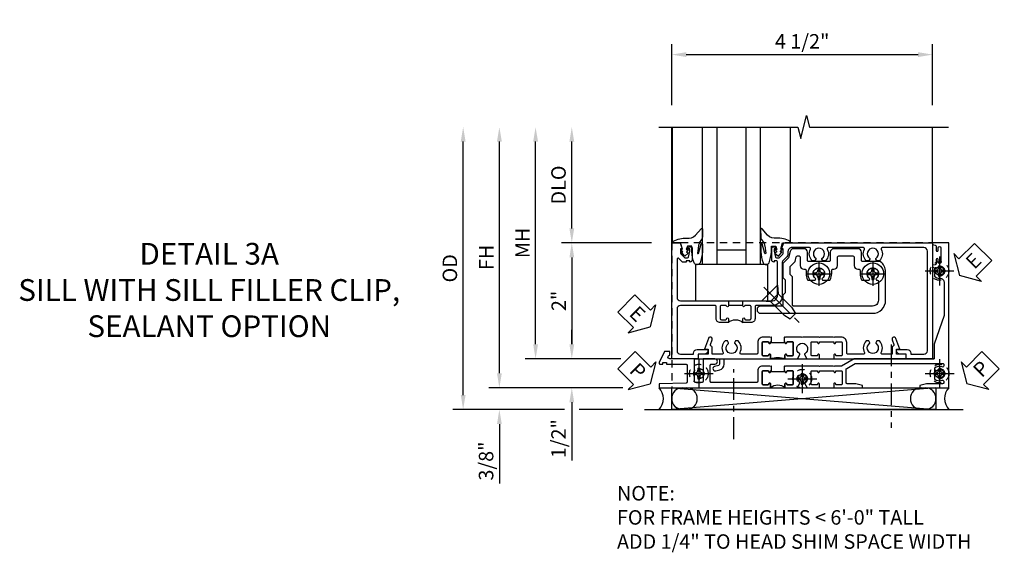
# Model space of a CAD drawing. Extents: x 0 to 91, y 0 to 57.9.
# Drawn here: x 27.1 to 44.1, y 29 to 38.2 of the extents above; entities that cross this region are included whole.
import ezdxf

# ---------------------------------------------------------------- set-up
doc = ezdxf.new("R2010")
doc.units = 0
doc.header["$LTSCALE"] = 0.5
doc.header["$MEASUREMENT"] = 0
for name, pattern in [('CENTER', [2, 1.25, -0.25, 0.25, -0.25]), ('CENTER2', [1.125, 0.75, -0.125, 0.125, -0.125]), ('HIDDEN', [0.375, 0.25, -0.125])]:
    doc.linetypes.add(name, pattern=pattern)
doc.layers.get('0').update_dxf_attribs({"color": 4, "linetype": 'CONTINUOUS'})
for name, color, linetype in [('CENTER', 1, 'CENTER'), ('DIME', 2, 'CONTINUOUS'), ('hidden', 3, 'HIDDEN'), ('TEXT', 3, 'CONTINUOUS')]:
    doc.layers.add(name, color=color, linetype=linetype)
doc.styles.get("Standard").update_dxf_attribs({"font": 'arial.ttf'})
doc.dimstyles.new('EXT_ON-OFF', dxfattribs={"dimscale": 2, "dimtxt": 0.125, "dimasz": 0.125, "dimexe": 0.09, "dimexo": 0.1875, "dimgap": 0.05, "dimtad": 3, "dimdec": 5, "dimzin": 3, "dimdsep": 46, "dimlunit": 5, "dimtxsty": 'Standard', "dimcen": 0, "dimse2": 1, "dimazin": 0, "dimtfac": 1, "dimtdec": 4, "dimtofl": 0, "dimtmove": 0, "dimatfit": 0, "dimfxl": 1, "dimfrac": 2, "dimtolj": 1, "dimtzin": 3, "dimarcsym": 0})
doc.dimstyles.new('EXT_ON-ON', dxfattribs={"dimscale": 2, "dimtxt": 0.125, "dimasz": 0.125, "dimexe": 0.09, "dimexo": 0.1875, "dimgap": 0.05, "dimtad": 3, "dimdec": 5, "dimzin": 3, "dimdsep": 46, "dimlunit": 5, "dimtxsty": 'Standard', "dimcen": 0, "dimazin": 0, "dimtfac": 1, "dimtdec": 4, "dimtofl": 0, "dimtmove": 0, "dimatfit": 0, "dimfxl": 1, "dimfrac": 2, "dimtolj": 1, "dimtzin": 3, "dimarcsym": 0})

# ---------------------------------------------------------------- blocks, each defined once
blk = doc.blocks.new('*D159')
at = {"layer": 'DIME', "color": 0, "lineweight": -2, "transparency": 16777216}
for p, q in [((-1.032, 3.375), (-1.032, 4.43)), ((3.468, 3.375), (3.468, 4.43)), ((-0.782, 4.25), (3.218, 4.25))]:
    blk.add_line(p, q, dxfattribs=at)
at = {"layer": 'DIME', "color": 0, "transparency": 16777216}
for points in [[(-0.782, 4.292), (-0.782, 4.208), (-1.032, 4.25)], [(3.218, 4.292), (3.218, 4.208), (3.468, 4.25)]]:
    blk.add_solid(points, dxfattribs=at)
at = {"layer": 'DIME', "color": 0, "transparency": 16777216, "insert": (1.218, 4.479), "char_height": 0.25, "attachment_point": 5}
blk.add_mtext('\\A1;4 1/2"', dxfattribs=at)
blk = doc.blocks.new('*D144')
at = {"layer": 'DIME', "color": 0, "lineweight": -2, "transparency": 16777216}
for p, q in [((-2.758, 1.25), (-2.758, 2.75)), ((-1.383, 1), (-2.938, 1))]:
    blk.add_line(p, q, dxfattribs=at)
at = {"layer": 'DIME', "color": 0, "transparency": 16777216}
for points in [[(-2.799, 2.75), (-2.716, 2.75), (-2.758, 3)], [(-2.799, 1.25), (-2.716, 1.25), (-2.758, 1)]]:
    blk.add_solid(points, dxfattribs=at)
at = {"layer": 'DIME', "color": 0, "transparency": 16777216, "insert": (-2.987, 2), "char_height": 0.25, "attachment_point": 5, "rotation": 90}
blk.add_mtext('\\A1;DLO', dxfattribs=at)
blk = doc.blocks.new('*D177')
at = {"layer": 'DIME', "color": 0, "lineweight": -2, "transparency": 16777216}
for p, q in [((-1.383, 1), (-2.938, 1)), ((-2.758, 0.75), (-2.758, -0.75)), ((-1.914, -1), (-2.938, -1))]:
    blk.add_line(p, q, dxfattribs=at)
at = {"layer": 'DIME', "color": 0, "transparency": 16777216}
for points in [[(-2.799, 0.75), (-2.716, 0.75), (-2.758, 1)], [(-2.799, -0.75), (-2.716, -0.75), (-2.758, -1)]]:
    blk.add_solid(points, dxfattribs=at)
at = {"layer": 'DIME', "color": 0, "transparency": 16777216, "insert": (-2.983, 0), "char_height": 0.25, "attachment_point": 5, "rotation": 90}
blk.add_mtext('\\A1;2"', dxfattribs=at)
blk = doc.blocks.new('*D157')
at = {"layer": 'DIME', "color": 0, "linetype": 'Continuous', "lineweight": -2, "transparency": 16777216}
for p, q in [((-4.008, -1.25), (-4.008, 2.75)), ((-1.879, -1.5), (-4.188, -1.5))]:
    blk.add_line(p, q, dxfattribs=at)
at = {"layer": 'DIME', "color": 0, "linetype": 'Continuous', "transparency": 16777216}
for points in [[(-4.049, 2.75), (-3.966, 2.75), (-4.008, 3)], [(-4.049, -1.25), (-3.966, -1.25), (-4.008, -1.5)]]:
    blk.add_solid(points, dxfattribs=at)
at = {"layer": 'DIME', "color": 0, "linetype": 'Continuous', "transparency": 16777216, "insert": (-4.233, 0.75), "char_height": 0.25, "attachment_point": 5, "rotation": 90}
blk.add_mtext('\\A1;FH  ', dxfattribs=at)
blk = doc.blocks.new('*D185')
at = {"layer": 'DIME', "color": 0, "linetype": 'Continuous', "lineweight": -2, "transparency": 16777216}
for p, q in [((-4.633, -1.625), (-4.633, 2.75)), ((-2.883, -1.875), (-4.813, -1.875)), ((-1.876, -1.875), (-2.633, -1.875))]:
    blk.add_line(p, q, dxfattribs=at)
at = {"layer": 'DIME', "color": 0, "linetype": 'Continuous', "transparency": 16777216}
for points in [[(-4.674, 2.75), (-4.591, 2.75), (-4.633, 3)], [(-4.674, -1.625), (-4.591, -1.625), (-4.633, -1.875)]]:
    blk.add_solid(points, dxfattribs=at)
at = {"layer": 'DIME', "color": 0, "linetype": 'Continuous', "transparency": 16777216, "insert": (-4.862, 0.562), "char_height": 0.25, "attachment_point": 5, "rotation": 90}
blk.add_mtext('\\A1;OD  ', dxfattribs=at)
blk = doc.blocks.new('*D172')
at = {"layer": 'DIME', "color": 0, "lineweight": -2, "transparency": 16777216}
for p, q in [((-4.008, -1.25), (-4.008, -1)), ((-1.879, -1.5), (-4.188, -1.5)), ((-2.883, -1.875), (-4.188, -1.875)), ((-1.876, -1.875), (-2.633, -1.875)), ((-4.008, -2.125), (-4.008, -3.153))]:
    blk.add_line(p, q, dxfattribs=at)
at = {"layer": 'DIME', "color": 0, "transparency": 16777216}
for points in [[(-4.049, -1.25), (-3.966, -1.25), (-4.008, -1.5)], [(-4.049, -2.125), (-3.966, -2.125), (-4.008, -1.875)]]:
    blk.add_solid(points, dxfattribs=at)
at = {"layer": 'DIME', "color": 0, "transparency": 16777216, "insert": (-4.237, -2.764), "char_height": 0.25, "attachment_point": 5, "rotation": 90}
blk.add_mtext('\\A1;3/8"', dxfattribs=at)
blk = doc.blocks.new('PSEAL2')
at = {"layer": 'TEXT', "color": 7}
for p, q in [((0.196, 0.338), (0, 0)), ((0.196, 0.21), (0.196, 0.338)), ((0.575, 0.21), (0.196, 0.21)), ((0.575, 0.21), (0.575, -0.21)), ((0.196, -0.338), (0, 0)), ((0.196, -0.21), (0.196, -0.338)), ((0.575, -0.21), (0.196, -0.21))]:
    blk.add_line(p, q, dxfattribs=at)
at = {"layer": 'TEXT', "color": 3}
blk.add_text('P', height=0.25, dxfattribs=at).set_placement((0.247, -0.116))
blk = doc.blocks.new('PSEAL1')
at = {"layer": 'TEXT', "color": 7}
for p, q in [((-0.575, 0.21), (-0.196, 0.21)), ((-0.575, 0.21), (-0.575, -0.21)), ((-0.196, 0.21), (-0.196, 0.338)), ((-0.196, 0.338), (0, 0)), ((-0.196, -0.338), (0, 0)), ((-0.575, -0.21), (-0.196, -0.21)), ((-0.196, -0.21), (-0.196, -0.338))]:
    blk.add_line(p, q, dxfattribs=at)
at = {"layer": 'TEXT', "color": 3}
blk.add_text('P', height=0.25, dxfattribs=at).set_placement((-0.413, -0.116))
blk = doc.blocks.new('ESEAL2')
at = {"layer": 'TEXT', "color": 7}
for p, q in [((0.196, 0.338), (0, 0)), ((0.196, 0.21), (0.196, 0.338)), ((0.575, 0.21), (0.196, 0.21)), ((0.575, 0.21), (0.575, -0.21)), ((0.196, -0.338), (0, 0)), ((0.575, -0.21), (0.196, -0.21)), ((0.196, -0.21), (0.196, -0.338))]:
    blk.add_line(p, q, dxfattribs=at)
at = {"layer": 'TEXT', "color": 3}
blk.add_text('E', height=0.25, dxfattribs=at).set_placement((0.247, -0.116))
blk = doc.blocks.new('B027074-M')
blk.add_lwpolyline([(0.062, 0.144), (0.035, 0.149), (0.069, 0.257), (0.13, 0.261), (0.205, 0.259), (0.195, 0.29, 0.12571), (-0.037, 0.341, -0.226084), (-0.19, 0.391), (-0.286, 0.502, 0.644976), (-0.312, 0.49), (-0.31, 0.361, 0.151869), (-0.294, 0.316), (-0.255, 0.257, -0.029345), (-0.238, 0.205), (-0.221, 0.083, -0.653812), (-0.241, 0.076), (-0.285, 0.241, 0.888636), (-0.31, 0.239), (-0.31, 0.105, 0.064205), (-0.268, -0.084, 0.689636), (-0.165, -0.084, 0.070356), (-0.124, 0.105), (-0.124, 0.201), (-0.051, 0.201), (-0.029, 0.147), (-0.068, 0.142), (-0.034, 0.106), (-0.065, 0.084), (-0.004, 0.03), (0.052, 0.096), (0.027, 0.106)], format="xyb", close=True)
blk = doc.blocks.new('S451GT1000')
for p, q in [((-1, -0.625), (-1, -3)), ((0, -0.625), (-1, -0.625)), ((-0.75, -0.625), (-0.75, -3)), ((-0.25, -0.625), (-0.25, -3)), ((0, -0.625), (0, -3)), ((-1.518, -1), (-1.518, -3)), ((-0.25, -0.875), (-0.75, -0.875)), ((0.517, -1), (0.517, -3))]:
    blk.add_line(p, q)
at = {"rotation": 180}
blk.add_blockref('B027074-M', (-1.312, -0.742), dxfattribs=at)
at = {"xscale": -1, "rotation": 180}
blk.add_blockref('B027074-M', (0.312, -0.742), dxfattribs=at)
blk = doc.blocks.new('*D145')
at = {"layer": 'DIME', "color": 0, "lineweight": -2, "transparency": 16777216}
for p, q in [((-3.383, -0.75), (-3.383, 2.75)), ((-1.914, -1), (-3.563, -1))]:
    blk.add_line(p, q, dxfattribs=at)
at = {"layer": 'DIME', "color": 0, "transparency": 16777216}
for points in [[(-3.424, 2.75), (-3.341, 2.75), (-3.383, 3)], [(-3.424, -0.75), (-3.341, -0.75), (-3.383, -1)]]:
    blk.add_solid(points, dxfattribs=at)
at = {"layer": 'DIME', "color": 0, "transparency": 16777216, "insert": (-3.608, 1), "char_height": 0.25, "attachment_point": 5, "rotation": 90}
blk.add_mtext('\\A1;MH', dxfattribs=at)
blk = doc.blocks.new('*D178')
at = {"layer": 'DIME', "color": 0, "lineweight": -2, "transparency": 16777216}
for p, q in [((-2.758, -0.75), (-2.758, -0.5)), ((-1.914, -1), (-2.938, -1)), ((-1.879, -1.5), (-2.938, -1.5)), ((-2.758, -1.75), (-2.758, -2.755))]:
    blk.add_line(p, q, dxfattribs=at)
at = {"layer": 'DIME', "color": 0, "transparency": 16777216}
for points in [[(-2.799, -0.75), (-2.716, -0.75), (-2.758, -1)], [(-2.799, -1.75), (-2.716, -1.75), (-2.758, -1.5)]]:
    blk.add_solid(points, dxfattribs=at)
at = {"layer": 'DIME', "color": 0, "transparency": 16777216, "insert": (-2.987, -2.378), "char_height": 0.25, "attachment_point": 5, "rotation": 90}
blk.add_mtext('\\A1;1/2"', dxfattribs=at)
blk = doc.blocks.new('B027073')
blk.add_lwpolyline([(0.625, 0), (0.625, 0.625), (-0.625, 0.625), (-0.625, 0)], close=True)
blk = doc.blocks.new('B028808H')
for p, q in [((-0.091, 0.015), (-0.06, 0.015)), ((-0.091, 0.015), (-0.091, -0.015)), ((-0.015, 0.091), (-0.015, 0.06)), ((-0.015, 0.091), (0.015, 0.091)), ((0.015, 0.091), (0.015, 0.06)), ((0.06, 0.015), (0.091, 0.015)), ((0.091, 0.015), (0.091, -0.015)), ((-0.091, -0.015), (-0.06, -0.015)), ((-0.015, -0.06), (-0.015, -0.091)), ((-0.015, -0.091), (0.015, -0.091)), ((0.015, -0.06), (0.015, -0.091)), ((0.06, -0.015), (0.091, -0.015))]:
    blk.add_line(p, q)
blk.add_circle((0, 0), 0.161)
for centre, start, end in [((-0.06, 0.06), 270, 0), ((0.06, 0.06), 180, 270), ((-0.06, -0.06), 0, 89.9999), ((0.06, -0.06), 90, 180)]:
    blk.add_arc(centre, 0.0455, start, end)
at = {"layer": 'CENTER'}
for p, q in [((0, 0.25), (0, -0.25)), ((-0.25, 0), (0.25, 0))]:
    blk.add_line(p, q, dxfattribs=at)
blk = doc.blocks.new('ESEAL1')
at = {"layer": 'TEXT', "color": 7}
for p, q in [((-0.575, 0.21), (-0.575, -0.21)), ((-0.575, 0.21), (-0.196, 0.21)), ((-0.196, 0.338), (0, 0)), ((-0.196, 0.21), (-0.196, 0.338)), ((-0.196, -0.338), (0, 0)), ((-0.575, -0.21), (-0.196, -0.21)), ((-0.196, -0.21), (-0.196, -0.338))]:
    blk.add_line(p, q, dxfattribs=at)
at = {"layer": 'TEXT', "color": 3}
blk.add_text('E', height=0.25, dxfattribs=at).set_placement((-0.413, -0.116))
blk = doc.blocks.new('451TCG365-EXT')
blk.add_lwpolyline([(0.935, -0.188), (0.72, -0.188, -0.414214), (0.705, -0.173), (0.705, -0.093, -0.419023), (0.72, -0.078, 1.008231), (0.72, -0.047), (0.705, -0.047), (0.705, -0.031), (0.625, -0.031), (0.625, -0.037), (0.635, -0.047), (0.625, -0.057), (0.625, -0.173, 0.414214), (0.72, -0.268), (0.9, -0.268, -0.414214), (0.92, -0.288), (0.92, -0.556, -0.567084), (0.891, -0.573, 0.338898), (0.692, -0.606), (0.692, -0.649), (0.722, -0.666, 0.386545), (0.735, -0.664, -3.127286), (0.735, -0.774, 0.386545), (0.722, -0.771), (0.692, -0.788), (0.692, -0.832, 0.338898), (0.891, -0.864, -0.567084), (0.92, -0.882), (0.92, -1.055), (0.799, -1.055, 0.336885), (0.779, -1.07, -0.437261), (0.753, -1.083), (0.672, -1.054, 1), (0.648, -1.119), (0.834, -1.187), (0.834, -1.125), (0.92, -1.125), (0.92, -1.295), (1, -1.295), (1, -0.946, -0.414214), (1.02, -0.926), (1.094, -0.926, -0.339454), (1.113, -0.941), (1.132, -1.011, 1), (1.209, -0.99), (1.19, -0.92, 0.339454), (1.094, -0.846), (1.02, -0.846, -0.414214), (1, -0.826), (1, -0.047), (0.935, -0.047, 1.008231), (0.935, -0.078, -0.419023), (0.95, -0.093), (0.95, -0.173, -0.414214)], format="xyb", close=True)
blk = doc.blocks.new('451TCG365-INT')
blk.add_lwpolyline([(0.834, 2.125), (0.834, 2.187), (0.648, 2.119, 1), (0.672, 2.054), (0.753, 2.083, -0.437261), (0.779, 2.07, 0.336885), (0.799, 2.055), (0.92, 2.055), (0.92, 1.882, -0.567084), (0.891, 1.864, 0.338898), (0.692, 1.832), (0.692, 1.788), (0.722, 1.771, 0.386545), (0.735, 1.774, -3.127286), (0.735, 1.664, 0.386545), (0.722, 1.666), (0.692, 1.649), (0.692, 1.606, 0.338898), (0.891, 1.573, -0.567084), (0.92, 1.556), (0.92, 1.288, -0.414214), (0.9, 1.268), (0.72, 1.268, 0.414214), (0.625, 1.173), (0.625, 1.057), (0.635, 1.047), (0.625, 1.037), (0.625, 0.807), (0.635, 0.797), (0.625, 0.787), (0.625, 0.51), (0.635, 0.5), (0.625, 0.49), (0.625, 0.213), (0.635, 0.203), (0.625, 0.193), (0.625, 0.188), (0.705, 0.188), (0.705, 0.203), (0.72, 0.203, 1.008231), (0.72, 0.234, -0.419023), (0.705, 0.249), (0.705, 0.329, -0.414214), (0.72, 0.344), (0.935, 0.344, -0.414214), (0.95, 0.329), (0.95, 0.249, -0.419023), (0.935, 0.234, 1.008231), (0.934, 0.203), (1, 0.203), (1, 0.418), (0.926, 0.461, 0.430169), (0.912, 0.457, -4.181929), (0.912, 0.543, 0.430169), (0.926, 0.539), (1, 0.582), (1, 0.797), (0.934, 0.797, 1.008231), (0.935, 0.766, -0.419023), (0.95, 0.751), (0.95, 0.671, -0.414214), (0.935, 0.656), (0.72, 0.656, -0.414214), (0.705, 0.671), (0.705, 0.751, -0.419023), (0.72, 0.766, 1.008231), (0.72, 0.797), (0.705, 0.797), (0.705, 1.047), (0.72, 1.047, 1.008231), (0.72, 1.078, -0.419023), (0.705, 1.093), (0.705, 1.173, -0.414214), (0.72, 1.188), (0.935, 1.188, -0.414214), (0.95, 1.173), (0.95, 1.093, -0.419023), (0.935, 1.078, 1.008231), (0.934, 1.047), (1, 1.047), (1, 2.295), (0.92, 2.295), (0.92, 2.125)], format="xyb", close=True)
blk = doc.blocks.new('451TCG365-TB')
blk.add_lwpolyline([(1, 0.203), (0.935, 0.203, -1.008231), (0.935, 0.234, 0.419023), (0.95, 0.249), (0.95, 0.329, 0.414214), (0.935, 0.344), (0.72, 0.344, 0.414214), (0.705, 0.329), (0.705, 0.249, 0.419023), (0.72, 0.234, -1.008231), (0.72, 0.203), (0.705, 0.203), (0.705, 0.188), (0.726, 0.188), (0.726, -0.031), (0.705, -0.031), (0.705, -0.047), (0.72, -0.047, -1.008231), (0.72, -0.078, 0.419023), (0.705, -0.093), (0.705, -0.173, 0.414214), (0.72, -0.188), (0.935, -0.188, 0.414214), (0.95, -0.173), (0.95, -0.093, 0.419023), (0.935, -0.078, -1.008231), (0.935, -0.047), (1, -0.047, -0.2)], format="xyb", close=True)
blk = doc.blocks.new('B451TCG365')
for name in ['451TCG365-INT', '451TCG365-TB', '451TCG365-EXT']:
    blk.add_blockref(name, (0, 0))
blk = doc.blocks.new('451TVG037-1')
blk.add_lwpolyline([(-0.13, -2.683), (-0.05, -2.683), (-0.05, -2.667), (-0.034, -2.667, 1.008231), (-0.035, -2.636, -0.419023), (-0.05, -2.621), (-0.05, -2.541, -0.414214), (-0.035, -2.526), (0.18, -2.526, -0.414214), (0.195, -2.541), (0.195, -2.621, -0.419023), (0.18, -2.636, 1.008231), (0.18, -2.667), (0.245, -2.667), (0.245, -2.454), (0.168, -2.41, 0.381934), (0.148, -2.414, -3.042782), (0.148, -2.326, 0.381934), (0.168, -2.33), (0.245, -2.286), (0.245, -2.073), (0.18, -2.073, 1.008231), (0.18, -2.104, -0.419023), (0.195, -2.119), (0.195, -2.199, -0.414214), (0.18, -2.214), (-0.035, -2.214, -0.414214), (-0.05, -2.199), (-0.05, -2.119, -0.419023), (-0.035, -2.104, 1.008231), (-0.034, -2.073), (-0.05, -2.073), (-0.05, -1.823), (-0.034, -1.823, 1.008231), (-0.035, -1.792, -0.419023), (-0.05, -1.777), (-0.05, -1.697, -0.414214), (-0.035, -1.682), (0.18, -1.682, -0.414214), (0.195, -1.697), (0.195, -1.777, -0.419023), (0.18, -1.792, 1.008231), (0.18, -1.823), (0.245, -1.823), (0.245, -1.33), (0.206, -1.33), (0.175, -1.446), (0.175, -1.592, -0.414214), (0.155, -1.612), (-0.072, -1.612, -0.267949), (-0.09, -1.602), (-0.175, -1.454), (-0.175, 0.054, -0.414214), (-0.155, 0.074), (-0.133, 0.074, -0.531846), (-0.115, 0.047, 0.290442), (-0.091, -0.084, 0.209104), (-0.08, -0.089), (-0.054, -0.089, 0.267949), (-0.041, -0.082), (-0.04, -0.079, 0.381934), (-0.044, -0.059, -3.042782), (0.044, -0.059, 0.381934), (0.04, -0.079), (0.041, -0.082, 0.267949), (0.054, -0.089), (0.08, -0.089, 0.209104), (0.091, -0.084, 0.290442), (0.115, 0.047, -0.531846), (0.133, 0.074), (0.155, 0.074, -0.414214), (0.175, 0.054), (0.175, -0.223), (0.206, -0.339), (0.245, -0.339), (0.245, 0.161), (-2.255, 0.161), (-2.255, -0.12), (-2.226, -0.12), (-2.218, -0.074, -0.36397), (-2.198, -0.057), (-2.127, -0.057, 1), (-2.127, -0.023), (-2.172, -0.023, -1), (-2.172, 0.023), (-1.923, 0.023, -1), (-1.923, -0.023), (-1.968, -0.023, 1), (-1.968, -0.057), (-1.898, -0.057, -0.36397), (-1.878, -0.074), (-1.87, -0.12), (-1.834, -0.12), (-1.834, -0.107, -0.32264), (-1.82, -0.088, 0.183205), (-1.812, -0.082), (-1.811, -0.079, 0.381934), (-1.815, -0.059, -3.042782), (-1.727, -0.059, 0.381934), (-1.731, -0.079), (-1.73, -0.082, 0.267949), (-1.717, -0.089), (-1.691, -0.089, 0.209104), (-1.68, -0.084, 0.19003), (-1.647, 0.001, -0.41565), (-1.567, 0.081), (-1.005, 0.081), (-0.505, -0.09), (-0.255, -0.09), (-0.255, -0.824), (-0.245, -0.834), (-0.255, -0.844), (-0.255, -1.475), (-0.13, -1.692), (-0.13, -1.813), (-0.12, -1.823), (-0.13, -1.833), (-0.13, -2.063), (-0.12, -2.073), (-0.13, -2.083), (-0.13, -2.36), (-0.12, -2.37), (-0.13, -2.38), (-0.13, -2.657), (-0.12, -2.667), (-0.13, -2.677)], format="xyb", close=True)
blk = doc.blocks.new('451TVG037-2')
blk.add_lwpolyline([(-0.245, 0.141), (-0.325, 0.141), (-0.325, 0.136), (-0.315, 0.126), (-0.325, 0.116), (-0.325, -0.015, 0.414214), (-0.245, -0.095), (-0.06, -0.095, -0.414214), (-0.04, -0.115), (-0.04, -0.494), (-0.03, -0.504), (-0.04, -0.514), (-0.04, -0.893, -0.414214), (-0.06, -0.913), (-0.34, -0.913, -0.414214), (-0.36, -0.893), (-0.36, -0.833, 1), (-0.45, -0.833), (-0.45, -1.038), (-0.205, -1.038), (-0.195, -1.028), (-0.185, -1.038), (-0.06, -1.038, -0.414214), (-0.04, -1.058), (-0.04, -1.165, -0.414214), (-0.06, -1.185), (-0.45, -1.185), (-0.45, -1.612, -1), (-0.512, -1.612), (-0.575, -1.612), (-0.575, -1.705), (-0.384, -1.794, 0.548619), (-0.356, -1.776), (-0.356, -1.733), (-0.386, -1.733), (-0.386, -1.671), (-0.356, -1.671), (-0.356, -1.33, -0.414214), (-0.336, -1.31), (-0.205, -1.31), (-0.195, -1.3), (-0.185, -1.31), (-0.05, -1.31, -0.408201), (-0.03, -1.33), (-0.02, -1.796), (0.05, -1.796), (0.05, 0.126), (-0.016, 0.126, 1.008231), (-0.015, 0.095, -0.419023), (0, 0.08), (0, 0, -0.414214), (-0.015, -0.015), (-0.23, -0.015, -0.414214), (-0.245, 0), (-0.245, 0.08, -0.419023), (-0.23, 0.095, 1.008231), (-0.23, 0.126), (-0.245, 0.126)], format="xyb", close=True)
blk = doc.blocks.new('451TVG037-3')
blk.add_lwpolyline([(1.5, -0.047, -0.4), (1.5, 0.203), (1.434, 0.203, -1.008231), (1.435, 0.234, 0.419023), (1.45, 0.249), (1.45, 0.329, 0.414214), (1.435, 0.344), (1.22, 0.344, 0.414214), (1.205, 0.329), (1.205, 0.249, 0.419023), (1.22, 0.234, -1.008231), (1.22, 0.203), (1.205, 0.203), (1.205, 0.188), (1.226, 0.188), (1.226, -0.031), (1.205, -0.031), (1.205, -0.047), (1.22, -0.047, -1.008231), (1.22, -0.078, 0.419023), (1.205, -0.093), (1.205, -0.173, 0.414214), (1.22, -0.188), (1.435, -0.188, 0.414214), (1.45, -0.173), (1.45, -0.093, 0.419023), (1.435, -0.078, -1.008231), (1.434, -0.047)], format="xyb", close=True)
blk = doc.blocks.new('B451TVG037')
for name, p in [('451TVG037-1', (1.255, 2.87)), ('451TVG037-3', (0, 0)), ('451TVG037-2', (1.45, -0.173))]:
    blk.add_blockref(name, p)
blk = doc.blocks.new('B451TVG001')
blk.add_line((-0.08, 0.688), (-0.08, 0.438))
for points in [[(0.692, 2.07), (0.721, 2.053, 0.386545), (0.735, 2.056, -3.127286), (0.735, 1.945, 0.386545), (0.721, 1.948), (0.692, 1.931), (0.692, 1.887, 0.339754), (0.89, 1.855, -0.568098), (0.92, 1.838), (0.92, 1.536, -0.414214), (0.85, 1.466), (0.82, 1.466, 0.19902), (0.746, 1.435), (0.684, 1.374, -0.19902), (0.67, 1.368), (0.09, 1.368, 0.414214), (-0.08, 1.198), (-0.08, 0.919, -0.414214), (-0.1, 0.899), (-0.305, 0.899, 0.414214), (-0.375, 0.829), (-0.375, 0.688), (-0.31, 0.688, 1), (-0.31, 0.719), (-0.31, 0.719, -0.414214), (-0.325, 0.734), (-0.325, 0.809, -0.414214), (-0.305, 0.829), (-0.1, 0.829, -0.414214), (-0.08, 0.809), (-0.08, 0.733, -0.324205), (-0.09, 0.718, 0.852963), (-0.086, 0.688), (-0.01, 0.688), (0, 0.698), (0, 1.188, -0.414214), (0.1, 1.288), (0.666, 1.288, -0.414214), (0.692, 1.263), (0.692, 1.226), (0.669, 1.226, 0.414214), (0.708, 1.188), (0.91, 1.188, 0.414214), (0.93, 1.208), (0.93, 1.237, 0.414214), (0.91, 1.257), (0.898, 1.257), (0.898, 1.228), (0.86, 1.228), (0.757, 1.25, -0.354119), (0.742, 1.27), (0.742, 1.312), (0.808, 1.379, -0.198912), (0.826, 1.386), (0.898, 1.386), (0.898, 1.357), (1, 1.393), (1, 3.962), (-1, 3.962), (-1, 3.508), (-0.92, 3.508), (-0.92, 3.4, 0.414214), (-0.858, 3.338), (-0.84, 3.338), (-0.84, 3.526, 0.414214), (-0.902, 3.588), (-0.92, 3.588), (-0.92, 3.812, -0.414214), (-0.86, 3.872), (0.86, 3.872, -0.414214), (0.92, 3.812), (0.92, 3.094, -0.568098), (0.89, 3.077, 0.339754), (0.692, 3.045), (0.692, 3.001), (0.721, 2.984, 0.386545), (0.735, 2.987, -3.127286), (0.735, 2.876, 0.386545), (0.721, 2.879), (0.692, 2.862), (0.692, 2.818, 0.339754), (0.89, 2.786, -0.568098), (0.92, 2.769), (0.92, 2.163, -0.568098), (0.89, 2.146, 0.339754), (0.692, 2.114)], [(-0.1, 0.227, -0.414214), (-0.08, 0.207), (-0.08, -0.388, -0.414214), (-0.14, -0.448), (-0.86, -0.448, -0.414214), (-0.92, -0.388), (-0.92, -0.164), (-0.902, -0.164, 0.414214), (-0.84, -0.102), (-0.84, 0.086), (-0.858, 0.086, 0.414214), (-0.92, 0.024), (-0.92, -0.084), (-1, -0.084), (-1, -0.538), (1, -0.538), (1, -0.393), (0.898, -0.357), (0.898, -0.386), (0.824, -0.386, -0.19902), (0.81, -0.38), (0.742, -0.312), (0.742, -0.27, -0.352218), (0.757, -0.25), (0.86, -0.228), (0.898, -0.228), (0.898, -0.257), (0.91, -0.257, 0.414214), (0.93, -0.237), (0.93, -0.208, 0.414214), (0.91, -0.188), (0.708, -0.188, 0.414214), (0.669, -0.226), (0.692, -0.226), (0.692, -0.288), (0.669, -0.288), (0.669, -0.345, 0.198902), (0.675, -0.359), (0.73, -0.414, -0.668164), (0.716, -0.448), (0.06, -0.448, -0.414214), (0, -0.388), (0, 0.428), (-0.01, 0.438), (-0.086, 0.438, 0.852963), (-0.09, 0.408, -0.324205), (-0.08, 0.394), (-0.08, 0.317, -0.414214), (-0.1, 0.297), (-0.305, 0.297, -0.414214), (-0.325, 0.317), (-0.325, 0.392, -0.414214), (-0.31, 0.407), (-0.31, 0.407, 1), (-0.31, 0.438), (-0.375, 0.438), (-0.375, 0.297, 0.414214), (-0.305, 0.227)]]:
    blk.add_lwpolyline(points, format="xyb", close=True)
blk.add_arc((-0.506, 0.563), 0.181, 316.3972, 43.6028)
blk = doc.blocks.new('B451TVG316')
at = {"layer": 'hidden'}
blk.add_lwpolyline([(-1.75, 1), (-1.75, -1.5), (3.031, -1.5), (3.031, 1)], close=True, dxfattribs=at)
for centre in [(2.87, 0.516), (-1.284, -1.255), (2.87, -1.255), (0.5, -1.344)]:
    blk.add_circle(centre, 0.0885, dxfattribs=at)
blk = doc.blocks.new('B028400H')
for p, q in [((-0.099, 0.015), (-0.099, -0.015)), ((-0.099, 0.015), (-0.065, 0.015)), ((-0.015, 0.099), (0.015, 0.099)), ((-0.015, 0.099), (-0.015, 0.065)), ((0.015, 0.099), (0.015, 0.065)), ((0.065, 0.015), (0.099, 0.015)), ((0.099, 0.015), (0.099, -0.015)), ((-0.099, -0.015), (-0.065, -0.015)), ((-0.015, -0.065), (-0.015, -0.099)), ((-0.015, -0.099), (0.015, -0.099)), ((0.015, -0.065), (0.015, -0.099)), ((0.065, -0.015), (0.099, -0.015))]:
    blk.add_line(p, q)
blk.add_circle((0, 0), 0.186)
for centre, start, end in [((-0.065, 0.065), 270, 0), ((0.065, 0.065), 180, 270), ((-0.065, -0.065), 0, 89.9999), ((0.065, -0.065), 90, 180)]:
    blk.add_arc(centre, 0.0498, start, end)
at = {"layer": 'CENTER'}
for p, q in [((0, 0.212), (0, -0.212)), ((-0.212, 0), (0.212, 0))]:
    blk.add_line(p, q, dxfattribs=at)
blk = doc.blocks.new('B451VG224-S')
for points in [[(-0.643, 1.378), (-0.403, 1.378), (-0.361, 1.42), (-0.138, 1.42), (-0.096, 1.378), (0.07, 1.378, -0.414214), (0.09, 1.358), (0.09, 0.995, 1), (0.215, 0.995), (0.215, 2.927, 0.414214), (-0.01, 3.152), (-0.5, 3.152, 0.234839), (-0.676, 3.065, 0.163473), (-0.679, 3.056), (-0.679, 2.754, -0.414214), (-0.699, 2.734), (-0.838, 2.734, 0.414214), (-0.9, 2.672), (-0.9, 2.259, 0.414214), (-0.838, 2.197), (-0.699, 2.197, -0.414214), (-0.679, 2.177), (-0.679, 1.823, -0.414214), (-0.699, 1.803), (-0.838, 1.803, 0.414214), (-0.9, 1.741), (-0.9, 1.567, 0.339454), (-0.854, 1.507), (-0.742, 1.477)], [(-0.546, 1.74), (-0.546, 1.758, -0.414214), (-0.526, 1.778), (-0.469, 1.778, 0.122217), (-0.365, 1.804, 0.277927), (-0.357, 1.817), (-0.357, 1.936), (-0.382, 1.95, -3.732051), (-0.382, 2.05), (-0.357, 2.065), (-0.357, 2.182, 0.277226), (-0.365, 2.195, 0.122877), (-0.469, 2.221), (-0.526, 2.221, -0.414214), (-0.546, 2.241), (-0.546, 2.26, 0.414214), (-0.608, 2.322), (-0.755, 2.322, -0.414214), (-0.775, 2.342), (-0.775, 2.589, -0.414214), (-0.755, 2.609), (-0.608, 2.609, 0.414214), (-0.546, 2.671), (-0.546, 2.69, -0.414214), (-0.526, 2.71), (-0.469, 2.71, 0.122877), (-0.365, 2.736, 0.277226), (-0.357, 2.749), (-0.357, 2.867), (-0.382, 2.881, -3.732051), (-0.382, 2.981), (-0.357, 2.996), (-0.357, 3.007, -0.414214), (-0.337, 3.027), (-0.01, 3.027, -0.414214), (0.09, 2.927), (0.09, 1.565, -0.414214), (0.07, 1.545), (-0.413, 1.545), (-0.455, 1.503), (-0.591, 1.503), (-0.677, 1.589), (-0.76, 1.611, -0.339454), (-0.775, 1.631), (-0.775, 1.658, -0.414214), (-0.755, 1.678), (-0.608, 1.678, 0.414214)]]:
    blk.add_lwpolyline(points, format="xyb", close=True)
blk = doc.blocks.new('B128345')
for p, q in [((0, 0.192), (0.112, 0.095)), ((0, 0.192), (0, -0.192)), ((0.112, 0.095), (0.437, 0.095)), ((0.112, -0.095), (0.112, 0.095)), ((0.437, 0.095), (0.562, 0.065)), ((0.562, -0.065), (0.562, 0.065)), ((0, -0.192), (0.112, -0.095)), ((0.112, -0.095), (0.437, -0.095)), ((0.437, -0.095), (0.562, -0.065))]:
    blk.add_line(p, q)
at = {"layer": 'CENTER'}
blk.add_line((-0.144, 0), (0.718, 0), dxfattribs=at)
blk = doc.blocks.new('B451VG524-SM')
at = {"xscale": -1}
blk.add_blockref('B451VG224-S', (0, 0), dxfattribs=at)
for name, p, rotation in [('B028400H', (0.469, 2.931), 270), ('B028400H', (0.469, 2), 270), ('B128345', (0.136, 1.151), 314.9999999999999)]:
    blk.add_blockref(name, p, dxfattribs=dict(at, rotation=rotation))
blk = doc.blocks.new('S451TFS16')
for p, q in [((-1.031947, 1), (-1.031947, 3)), ((3.468053, 1), (3.468053, 3)), ((-0.639947, -1), (3.498053, -1)), ((-1.033648, -1.5), (3.526849, -1.875)), ((3.526849, -1.5), (-1.033648, -1.875)), ((-1.500947, -1.875), (3.999053, -1.875))]:
    blk.add_line(p, q)
blk.add_lwpolyline([(-1.257692, 3), (1.142308, 3), (1.192308, 2.8), (1.292308, 3.2), (1.342308, 3), (3.742308, 3)])
blk.add_lwpolyline([(-1.033648, -1.5), (3.526849, -1.5), (3.526849, -1.875), (-1.033648, -1.875)], close=True)
for centre, radius, start, end in [((-1.454791, -1.687229), 0.27678, 317.2801205, 42.5670909), ((-0.845893, -1.6875), 0.1875, 90, 270), ((-0.779798, -1.6875), 0.1875, 270, 90), ((3.273509, -1.6875), 0.1875, 90, 270), ((3.339604, -1.6875), 0.1875, 270, 90), ((3.952898, -1.687229), 0.27678, 137.4329091, 222.7198795)]:
    blk.add_arc(centre, radius, start, end)
at = {"layer": 'CENTER', "linetype": 'CENTER2'}
for p, q in [((2.753553, -0.750679), (2.753553, -2.193535)), ((0.041053, -2.384681), (0.041053, -1.175923))]:
    blk.add_line(p, q, dxfattribs=at)
at = {"xscale": -1}
for name, p, rotation in [('S451GT1000', (0.5, 0), 180), ('B451TVG001', (-0.493947, 0), 270), ('B451VG524-SM', (-0.493947, 0), 270)]:
    blk.add_blockref(name, p, dxfattribs=dict(at, rotation=rotation))
for name, p, rotation in [('ESEAL2', (3.933921, 0.4375), 45.00000000000037), ('B451TVG037', (0.718053, 0), 270), ('ESEAL1', (-1.406697, -0.447047), 315.807511852749), ('B451TCG365', (0.718053, 0), 270), ('PSEAL1', (-1.406697, -1.431473), 314.898490448597), ('PSEAL2', (4.060921, -1.431473), 45.00000000000037)]:
    blk.add_blockref(name, p, dxfattribs=dict(rotation=rotation))
for name, p in [('B451TVG316', (0.718053, 0)), ('B027073', (0, 0))]:
    blk.add_blockref(name, p)
at = {"layer": 'hidden'}
for p in [(3.588053, 0.516), (-0.565692, -1.255), (3.588553, -1.255), (1.218306, -1.34375), (1.218306, -1.34375)]:
    blk.add_blockref('B028808H', p, dxfattribs=at)
at = {"layer": 'TEXT', "insert": (-1.978093, -3.195218), "char_height": 0.25, "attachment_point": 1}
blk.add_mtext_dynamic_manual_height_columns('\\A1;NOTE: \\PFOR FRAME HEIGHTS < 6\'-0" TALL\\PADD 1/4" TO HEAD SHIM SPACE WIDTH \\P          ', width=9.48470553, gutter_width=1.25, heights=[0], dxfattribs=at)
at = {"layer": 'DIME'}
for base, p1, p2, angle, picture, middle in [((3.468053, 4.25), (-1.031947, 3), (3.468053, 3), 180, '*D159', (1.218053, 4.479263)), ((-2.757692, -1.5), (-1.066947, -1), (-1.250947, -1.5), 90, '*D178', (-2.986955, -2.377541)), ((-4.007692, -1.875), (-1.250947, -1.5), (-1.500947, -1.875), 90, '*D172', (-4.23704, -2.764222))]:
    dim = blk.add_linear_dim(base=base, p1=p1, p2=p2, angle=angle, dimstyle='EXT_ON-ON', override={"dimpost": '"'}, dxfattribs=at)
    dim.commit()
    dim.dimension.update_dxf_attribs({"geometry": picture, "text_midpoint": middle})
at = {"layer": 'DIME', "linetype": 'Continuous'}
for base, p1, text, picture, middle in [((-4.632692, 3), (-1.500947, -1.875), 'OD  ', '*D185', (-4.86204, 0.5625)), ((-4.007692, 3), (-1.250947, -1.5), 'FH  ', '*D157', (-4.232692, 0.75))]:
    dim = blk.add_linear_dim(base=base, p1=p1, p2=(-1.257692, 3), angle=90, text=text, dimstyle='EXT_ON-OFF', override={"dimpost": '"'}, dxfattribs=at)
    dim.commit()
    dim.dimension.update_dxf_attribs({"geometry": picture, "text_midpoint": middle})
at = {"layer": 'DIME'}
for base, p1, p2, text, dimstyle, picture, middle in [((-3.382692, 3), (-1.066947, -1), (-1.257692, 3), 'MH', 'EXT_ON-OFF', '*D145', (-3.607692, 1)), ((-2.757692, 3), (-1.007692, 1), (-1.257692, 3), 'DLO', 'EXT_ON-OFF', '*D144', (-2.98704, 2)), ((-2.757692, -1), (-1.007692, 1), (-1.066947, -1), '2"', 'EXT_ON-ON', '*D177', (-2.983203, 0))]:
    dim = blk.add_linear_dim(base=base, p1=p1, p2=p2, angle=90, text=text, dimstyle=dimstyle, override={"dimpost": '"'}, dxfattribs=at)
    dim.commit()
    dim.dimension.update_dxf_attribs({"geometry": picture, "text_midpoint": middle})

msp = doc.modelspace()

# ---------------------------------------------------------------- block references
msp.add_blockref('S451TFS16', (39.37, 33.374))

# ---------------------------------------------------------------- texts
at = {"layer": 'TEXT', "insert": (30.355, 34.374), "char_height": 0.375, "width": 7.65558, "attachment_point": 2}
msp.add_mtext('DETAIL 3A \\PSILL WITH SILL FILLER CLIP,\\PSEALANT OPTION\\P ', dxfattribs=at)

doc.saveas('drawing.dxf')
